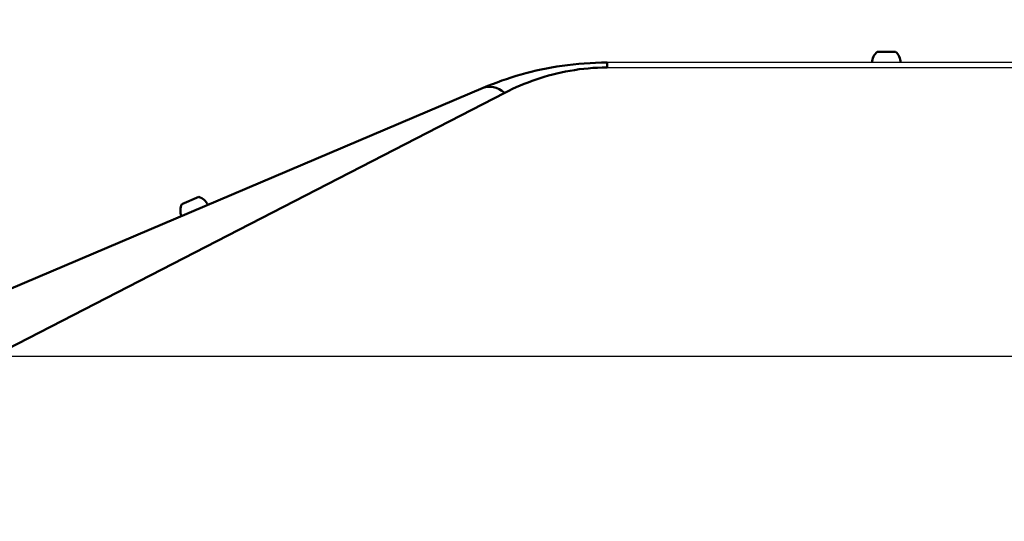
# Model space of a CAD drawing. Extents: x 271 to 496, y -60 to 88.
# Drawn here: x 381 to 394, y -7 to -1 of the extents above; entities that cross this region are included whole.
import ezdxf

# ---------------------------------------------------------------- set-up
doc = ezdxf.new("R2010")
doc.units = 0
doc.header["$LTSCALE"] = 12.5
doc.header["$MEASUREMENT"] = 0
doc.layers.add('Visible Edges(ANSI)', color=7, linetype='Continuous', lineweight=50)
doc.layers.add('Visible Tangent Edges(ANSI)', color=7, linetype='Continuous', lineweight=50)
doc.styles.add('DEFAULT-ANSI~0', font='ARIAL.TTF')
doc.dimstyles.new('MY-DEFAULT-ANSI', dxfattribs={"dimscale": 12.5, "dimtxt": 0.12, "dimasz": 0.098425, "dimexe": 0.125, "dimexo": 0.0625, "dimgap": 0.031496, "dimtad": 0, "dimtih": 1, "dimtoh": 1, "dimdec": 1, "dimrnd": 1e-08, "dimzin": 4, "dimdsep": 46, "dimtxsty": 'DEFAULT-ANSI~0', "dimcen": 0.09, "dimdle": 0.393701, "dimclrd": 250, "dimclre": 250, "dimclrt": 250, "dimadec": 0, "dimazin": 1, "dimtfac": 1, "dimtofl": 0, "dimtmove": 0, "dimatfit": 3, "dimfxl": 1, "dimtolj": 1, "dimtzin": 4, "dimlwd": 25, "dimlwe": 25, "dimarcsym": 0})

# ---------------------------------------------------------------- blocks, each defined once
blk = doc.blocks.new('*D6')
at = {"layer": 'Defpoints', "color": 0, "linetype": 'Continuous'}
for p in [(412.495, 2.311), (352.457, -2.61), (412.495, -6.928)]:
    blk.add_point(p, dxfattribs=at)
at = {"layer": 'Visible Edges(ANSI)', "color": 7, "linetype": 'Continuous', "lineweight": 25}
for p, q in [((352.457, -1.829), (352.457, 3.874)), ((412.495, -6.147), (412.495, 3.874)), ((353.687, 2.311), (370.068, 2.311)), ((411.265, 2.311), (376.127, 2.311))]:
    blk.add_line(p, q, dxfattribs=at)
at = {"layer": 'Visible Edges(ANSI)', "color": 7, "linetype": 'Continuous'}
for points in [[(353.687, 2.516), (353.687, 2.106), (352.457, 2.311)], [(411.265, 2.516), (411.265, 2.106), (412.495, 2.311)]]:
    blk.add_solid(points, dxfattribs=at)
at = {"layer": 'Visible Edges(ANSI)', "color": 7, "linetype": 'Continuous', "lineweight": 25, "insert": (370.461, 3.295), "char_height": 1.5, "attachment_point": 1, "style": 'DEFAULT-ANSI~0'}
blk.add_mtext('\\A1;(60.0\\fArial|b0|i0;\\H1.5010;)', dxfattribs=at)
blk = doc.blocks.new('*D14')
at = {"layer": 'Defpoints', "color": 0, "linetype": 'Continuous'}
for p in [(412.495, 8.112), (412.495, -6.928), (342.211, -11.333)]:
    blk.add_point(p, dxfattribs=at)
at = {"layer": 'Visible Edges(ANSI)', "color": 7, "linetype": 'Continuous', "lineweight": 25}
for p, q in [((342.211, -10.552), (342.211, 9.675)), ((412.495, -6.147), (412.495, 9.675)), ((343.441, 8.112), (367.048, 8.112)), ((411.265, 8.112), (387.658, 8.112))]:
    blk.add_line(p, q, dxfattribs=at)
at = {"layer": 'Visible Edges(ANSI)', "color": 7, "linetype": 'Continuous'}
for points in [[(343.441, 8.317), (343.441, 7.907), (342.211, 8.112)], [(411.265, 8.317), (411.265, 7.907), (412.495, 8.112)]]:
    blk.add_solid(points, dxfattribs=at)
at = {"layer": 'Visible Edges(ANSI)', "color": 7, "linetype": 'Continuous', "lineweight": 25, "insert": (377.353, 8.112), "char_height": 1.5, "attachment_point": 5, "style": 'DEFAULT-ANSI~0'}
blk.add_mtext('\\A1;(70.5 w/ W/ D-TEC II)', dxfattribs=at)

msp = doc.modelspace()

# ---------------------------------------------------------------- linework, layer by layer
at = {"layer": 'Visible Edges(ANSI)'}
for p, q in [((392.144, -1.135), (392.376, -1.135)), ((380.7, -4.335), (387.164, -1.59)), ((383.353, -3.06), (383.567, -2.969))]:
    msp.add_line(p, q, dxfattribs=at)
at = {"layer": 'Visible Edges(ANSI)', "color": 7, "linetype": 'Continuous', "lineweight": 25}
for p, q in [((398.62, -1.272), (388.728, -1.272)), ((388.728, -1.334), (398.611, -1.334)), ((380.974, -4.98), (411.158, -4.98))]:
    msp.add_line(p, q, dxfattribs=at)
at = {"layer": 'Visible Edges(ANSI)', "flags": 128}
msp.add_lwpolyline([(388.728, -1.272), (388.656, -1.272), (388.584, -1.274), (388.513, -1.277), (388.441, -1.282), (388.37, -1.288), (388.3, -1.295), (388.23, -1.303), (388.162, -1.312), (388.094, -1.322), (388.027, -1.333), (387.961, -1.346), (387.895, -1.359), (387.831, -1.373), (387.767, -1.389), (387.703, -1.405), (387.641, -1.422), (387.579, -1.44), (387.517, -1.459), (387.457, -1.479), (387.397, -1.499), (387.337, -1.521), (387.279, -1.543), (387.221, -1.566), (387.164, -1.59)], dxfattribs=at)
at = {"layer": 'Visible Edges(ANSI)'}
for centre, start, end in [((392.26, -1.272), 130.2501, 180), ((392.26, -1.272), 0, 49.7499), ((383.514, -3.14), 23.0148, 72.7646), ((383.514, -3.14), 153.2649, 203.0148)]:
    msp.add_arc(centre, 0.18, start, end, dxfattribs=at)
at = {"layer": 'Visible Tangent Edges(ANSI)'}
for p, q in [((388.728, -1.334), (388.728, -1.272)), ((387.437, -1.652), (380.974, -4.98))]:
    msp.add_line(p, q, dxfattribs=at)
at = {"layer": 'Visible Tangent Edges(ANSI)', "flags": 128}
msp.add_lwpolyline([(387.437, -1.652), (387.485, -1.628), (387.532, -1.605), (387.581, -1.583), (387.63, -1.561), (387.679, -1.541), (387.729, -1.521), (387.78, -1.502), (387.831, -1.484), (387.883, -1.467), (387.935, -1.451), (387.988, -1.435), (388.041, -1.421), (388.095, -1.408), (388.15, -1.395), (388.205, -1.384), (388.261, -1.374), (388.317, -1.365), (388.375, -1.356), (388.433, -1.35), (388.491, -1.344), (388.55, -1.339), (388.609, -1.336), (388.668, -1.334), (388.728, -1.334)], dxfattribs=at)
at = {"layer": 'Visible Tangent Edges(ANSI)'}
msp.add_ellipse((387.437, -2.234), major_axis=(-0.274, 0.644), ratio=0.505729, start_param=5.584564, end_param=6.283185, dxfattribs=at)

# ---------------------------------------------------------------- dimensions: what is measured, and where the dimension line sits
at = {"layer": 'Visible Edges(ANSI)', "color": 7, "linetype": 'Continuous', "lineweight": 25}
dim = msp.add_linear_dim(base=(412.495, 8.112), p1=(342.211, -11.333), p2=(412.495, -6.928), text='(70.5 w/ W/ D-TEC II)', dimstyle='MY-DEFAULT-ANSI', override={"dimclrd": 7, "dimclre": 7, "dimclrt": 7}, dxfattribs=at)
dim.commit()
dim.dimension.update_dxf_attribs({"geometry": '*D14', "text_midpoint": (377.353, 8.112)})
dim = msp.add_linear_dim(base=(412.495, 2.311), p1=(352.457, -2.61), p2=(412.495, -6.928), angle=180, text='(<>\\fArial|b0|i0;\\H1.5010;)', dimstyle='MY-DEFAULT-ANSI', override={"dimclrd": 7, "dimclre": 7, "dimclrt": 7}, dxfattribs=at)
dim.commit()
dim.dimension.update_dxf_attribs({"geometry": '*D6', "text_midpoint": (373.097, 2.311), "dimtype": 160})

doc.saveas('drawing.dxf')
